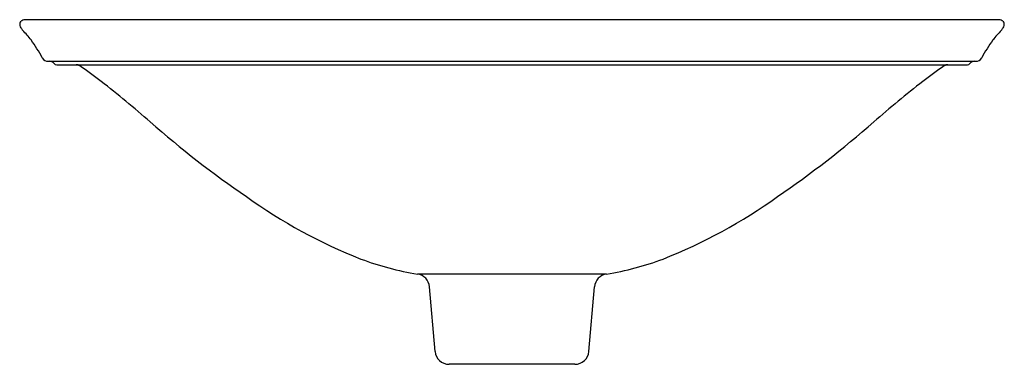
# Model space of a CAD drawing. Extents: x 4233.8 to 4251.3, y 225.7 to 231.8.
import ezdxf

# ---------------------------------------------------------------- set-up
doc = ezdxf.new("R2010")
doc.units = 0
doc.header["$LTSCALE"] = 0.64311
doc.layers.get('0').update_dxf_attribs({"color": 255, "linetype": 'CONTINUOUS'})
doc.layers.get('DEFPOINTS').update_dxf_attribs({"linetype": 'CONTINUOUS'})
doc.styles.get("Standard").update_dxf_attribs({"font": 'txt', "width": 0.8})

msp = doc.modelspace()

# ---------------------------------------------------------------- linework, layer by layer
for p, q in [((4251.199, 231.778), (4233.971, 231.778)), ((4234.35, 231.04), (4250.82, 231.04)), ((4234.502, 230.98), (4250.669, 230.98)), ((4244.262, 227.265), (4240.908, 227.265)), ((4241.22, 225.891), (4241.12, 227.039)), ((4243.95, 225.891), (4244.051, 227.039)), ((4243.701, 225.663), (4241.469, 225.663))]:
    msp.add_line(p, q)
for centre, radius, start, end in [((4233.93, 231.697), 0.0851, 163.8239, 194.9993), ((4233.989, 231.71), 0.145, 194.0005, 212.906), ((4233.91, 231.701), 0.0643, 130.3733, 161.9844), ((4234.199, 231.858), 0.402, 214.304, 222.1433), ((4233.933, 231.673), 0.1, 108.6743, 129.8328), ((4233.967, 231.56), 0.219, 88.8795, 107.7556), ((4251.204, 231.56), 0.219, 72.2444, 91.1205), ((4251.238, 231.673), 0.1, 50.1672, 71.3257), ((4250.972, 231.858), 0.402, 317.8567, 325.696), ((4251.261, 231.701), 0.0643, 18.0156, 49.6267), ((4251.182, 231.71), 0.145, 327.094, 345.9995), ((4251.24, 231.697), 0.0851, 345.0007, 16.1761), ((4232.155, 229.943), 2.399, 37.969, 43.2971), ((4253.016, 229.943), 2.399, 136.7029, 142.031), ((4231.934, 229.875), 2.617, 27.9139, 36.1691), ((4253.237, 229.875), 2.617, 143.8309, 152.0861), ((4234.35, 231.16), 0.12, 209.9408, 270.0005), ((4250.82, 231.16), 0.12, 270, 330.0592), ((4234.368, 230.92), 0.12, 41.8103, 90), ((4234.502, 231.04), 0.06, 221.8103, 270.001), ((4234.845, 230.86), 0.12, 55.6986, 90), ((4230.176, 224.039), 8.386, 52.4152, 55.6056), ((4254.995, 224.039), 8.386, 124.3944, 127.5848), ((4250.325, 230.86), 0.12, 90, 124.3014), ((4250.669, 231.04), 0.06, 270, 318.1897), ((4250.803, 230.92), 0.12, 90, 138.1897), ((4222.061, 213.792), 21.457, 48.9157, 51.9317), ((4263.11, 213.792), 21.457, 128.0683, 131.0843), ((4248.198, 243.713), 18.273, 228.797, 235.5884), ((4236.972, 243.713), 18.273, 304.4116, 311.203), ((4243.379, 236.327), 9.458, 234.387, 248.4355), ((4241.791, 236.327), 9.458, 291.5645, 305.613), ((4241.702, 232.294), 5.091, 249.304, 261.0311), ((4243.469, 232.294), 5.091, 278.9689, 290.696), ((4240.871, 227.018), 0.25, 5, 81.3694), ((4244.3, 227.018), 0.25, 98.6306, 175), ((4241.469, 225.913), 0.25, 185, 270), ((4243.701, 225.913), 0.25, 270, 355)]:
    msp.add_arc(centre, radius, start, end)

# ---------------------------------------------------------------- texts
at = {"layer": 'DEFPOINTS'}
for tag, p, s in [('MODELNUMBER', (4242.585, 230.979), 'K-77714'), ('TRADENAME', (4242.585, 230.977), 'SHARGREEN CARILLON'), ('PRODUCT', (4242.585, 230.975), 'BATHROOM SINK')]:
    msp.add_attdef(tag, p, s, height=0.001, dxfattribs=at)

doc.saveas('drawing.dxf')
